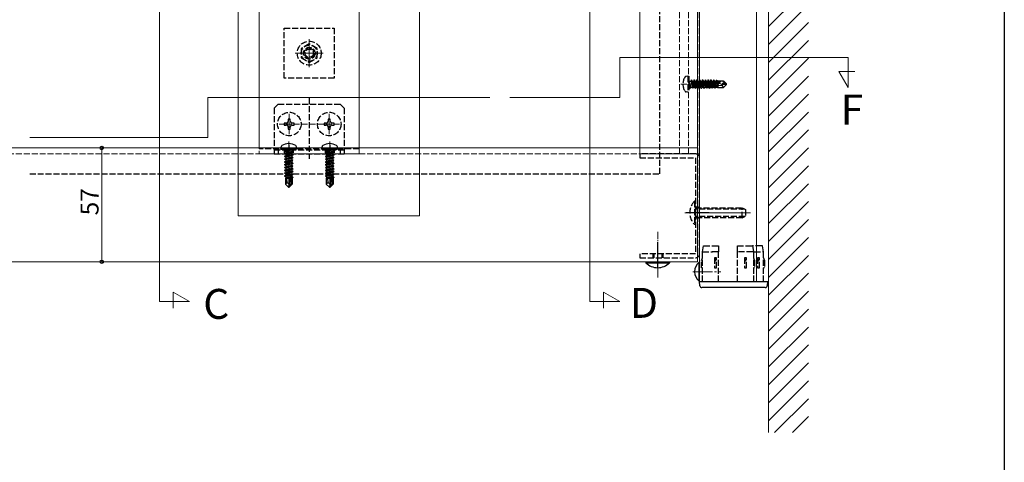
# Model space of a CAD drawing. Extents: x 0 to 2180, y 0 to 3206.
# Drawn here: x 1487 to 1980, y 2082 to 2304 of the extents above; entities that cross this region are included whole.
import ezdxf

# ---------------------------------------------------------------- set-up
doc = ezdxf.new("R2010")
doc.units = 0
doc.linetypes.add('YCENTER_1', pattern=[13, 10, -1, 1, -1])
doc.linetypes.add('YHIDDEN_1', pattern=[4, 3, -1])
doc.layers.add('USER1', color=3, linetype='CONTINUOUS')
doc.layers.add('YKK_ZWAK', color=7, linetype='CONTINUOUS')
for name, color, linetype, lineweight in [('YKK_12', 2, 'CONTINUOUS', 13), ('YKK_13', 4, 'CONTINUOUS', 30), ('YKK_D', 6, 'CONTINUOUS', 13), ('YSS_K', 3, 'CONTINUOUS', 13)]:
    doc.layers.add(name, color=color, linetype=linetype, lineweight=lineweight)
doc.styles.get("Standard").update_dxf_attribs({"font": 'txt', "bigfont": 'BIGFONT'})

msp = doc.modelspace()

# ---------------------------------------------------------------- linework, layer by layer
at = {"layer": 'YKK_12'}
for p, q in [((1827.44, 2500.58), (1827.44, 2172.7)), ((1855.94, 2500.58), (1855.94, 2172.7)), ((1861.94, 2500.58), (1861.94, 2172.7)), ((1596.37, 2205.67), (1596.37, 2492.66)), ((1687.12, 2492.66), (1687.12, 2205.67)), ((1826.33, 2476.98), (1826.33, 2239.7)), ((1656.94, 2239.2), (1656.94, 2474.01)), ((1797.43, 2239.7), (1797.43, 2472.88)), ((1797.43, 2239.7), (1797.43, 2471.88)), ((1772.43, 2467.47), (1772.43, 2162.7)), ((1606.94, 2239.2), (1606.94, 2465.2)), ((1556.94, 2429.47), (1556.94, 2162.7)), ((1631.94, 2294.2), (1631.94, 2280.2)), ((1638.94, 2287.2), (1624.94, 2287.2)), ((1787.43, 2284.98), (1901.8, 2284.98)), ((1787.43, 2284.98), (1787.43, 2264.98)), ((1901.8, 2284.98), (1901.8, 2269.98)), ((1901.8, 2269.98), (1897.11, 2278.1)), ((1897.11, 2278.1), (1905.11, 2278.1)), ((1581.13, 2244.98), (1581.13, 2264.98)), ((1581.13, 2264.98), (1722.38, 2264.98)), ((1732.38, 2264.98), (1787.43, 2264.98)), ((1491.94, 2244.98), (1581.13, 2244.98)), ((1372.94, 2239.7), (1826.44, 2239.7)), ((1826.44, 2239.7), (1826.44, 2182.7)), ((1606.94, 2236.7), (1656.94, 2236.7)), ((1687.12, 2205.67), (1596.37, 2205.67)), ((1852.94, 2207.2), (1819.99, 2207.2)), ((1372.94, 2182.7), (1826.44, 2182.7)), ((1827.44, 2172.7), (1861.94, 2172.7)), ((1571.94, 2162.7), (1563.82, 2167.39)), ((1563.82, 2167.39), (1563.82, 2159.39)), ((1787.43, 2162.7), (1779.31, 2167.39)), ((1779.31, 2167.39), (1779.31, 2159.39)), ((1556.94, 2162.7), (1571.94, 2162.7)), ((1772.43, 2162.7), (1787.43, 2162.7))]:
    msp.add_line(p, q, dxfattribs=at)
at = {"layer": 'YKK_12', "linetype": 'YHIDDEN_1'}
for p, q in [((1817.43, 2236.7), (1817.43, 2475.17)), ((1821.93, 2236.7), (1821.93, 2475.17)), ((1826.53, 2236.7), (1826.53, 2475.17)), ((1656.94, 2236.7), (1656.94, 2447.11)), ((1606.94, 2438.29), (1606.94, 2236.7)), ((1818.04, 2271.7), (1841.94, 2271.7)), ((1621.94, 2256.85), (1621.94, 2246.55)), ((1641.94, 2256.85), (1641.94, 2246.55)), ((1647.09, 2251.7), (1616.79, 2251.7)), ((1656.94, 2239.2), (1606.94, 2239.2)), ((1797.44, 2239.7), (1797.44, 2236.7)), ((1826.34, 2239.7), (1826.34, 2236.7)), ((1372.94, 2236.7), (1826.44, 2236.7)), ((1606.94, 2236.7), (1656.94, 2236.7)), ((1797.44, 2236.7), (1826.34, 2236.7)), ((1797.44, 2236.7), (1827.44, 2236.7))]:
    msp.add_line(p, q, dxfattribs=at)
at = {"layer": 'YKK_12', "linetype": 'YCENTER_1'}
for p, q in [((1621.69, 2242.9), (1621.69, 2219)), ((1642.19, 2242.9), (1642.19, 2219)), ((1823.94, 2177.7), (1837.99, 2177.7))]:
    msp.add_line(p, q, dxfattribs=at)
at = {"layer": 'YKK_12', "linetype": 'YCENTER_1', "ltscale": 0.5}
msp.add_line((1806.44, 2174.7), (1806.44, 2197.7), dxfattribs=at)
at = {"layer": 'YKK_13', "linetype": 'YHIDDEN_1'}
for p, q in [((1807.43, 2226.7), (1807.43, 2484.8)), ((1619.44, 2299.7), (1644.44, 2299.7)), ((1619.44, 2274.7), (1619.44, 2299.7)), ((1644.44, 2299.7), (1644.44, 2274.7)), ((1631.94, 2291.82), (1627.94, 2289.51)), ((1627.94, 2289.51), (1627.94, 2284.89)), ((1635.94, 2289.51), (1631.94, 2291.82)), ((1635.94, 2284.89), (1635.94, 2289.51)), ((1627.94, 2284.89), (1631.94, 2282.58)), ((1631.94, 2282.58), (1635.94, 2284.89)), ((1644.44, 2274.7), (1619.44, 2274.7)), ((1821.44, 2275.7), (1820.63, 2275.56)), ((1821.44, 2275.7), (1821.44, 2267.7)), ((1821.44, 2275.7), (1821.94, 2275.61)), ((1821.94, 2275.61), (1821.94, 2267.79)), ((1822.59, 2269.6), (1821.99, 2273.2)), ((1821.99, 2273.2), (1822.09, 2273.2)), ((1821.99, 2273.2), (1822.27, 2270.15)), ((1822.09, 2273.2), (1822.69, 2269.6)), ((1823, 2270.15), (1822.09, 2273.2)), ((1822.14, 2273.25), (1822.97, 2273.25)), ((1823.29, 2273.8), (1822.97, 2273.25)), ((1822.97, 2273.25), (1823.67, 2270.15)), ((1823.99, 2269.6), (1823.29, 2273.8)), ((1823.29, 2273.8), (1823.39, 2273.8)), ((1823.39, 2273.8), (1823.7, 2273.25)), ((1823.39, 2273.8), (1824.09, 2269.6)), ((1823.7, 2273.25), (1824.4, 2270.15)), ((1823.7, 2273.25), (1824.37, 2273.25)), ((1824.69, 2273.8), (1824.37, 2273.25)), ((1824.37, 2273.25), (1825.07, 2270.15)), ((1825.39, 2269.6), (1824.69, 2273.8)), ((1824.69, 2273.8), (1824.79, 2273.8)), ((1824.79, 2273.8), (1825.1, 2273.25)), ((1824.79, 2273.8), (1825.49, 2269.6)), ((1825.1, 2273.25), (1825.8, 2270.15)), ((1825.1, 2273.25), (1825.77, 2273.25)), ((1826.09, 2273.8), (1825.77, 2273.25)), ((1825.77, 2273.25), (1826.47, 2270.15)), ((1826.79, 2269.6), (1826.09, 2273.8)), ((1826.09, 2273.8), (1826.19, 2273.8)), ((1826.19, 2273.8), (1826.5, 2273.25)), ((1826.19, 2273.8), (1826.89, 2269.6)), ((1826.5, 2273.25), (1827.2, 2270.15)), ((1826.5, 2273.25), (1827.17, 2273.25)), ((1827.49, 2273.8), (1827.17, 2273.25)), ((1827.17, 2273.25), (1827.87, 2270.15)), ((1828.19, 2269.6), (1827.49, 2273.8)), ((1827.49, 2273.8), (1827.59, 2273.8)), ((1827.59, 2273.8), (1827.9, 2273.25)), ((1827.59, 2273.8), (1828.29, 2269.6)), ((1827.9, 2273.25), (1828.6, 2270.15)), ((1827.9, 2273.25), (1828.57, 2273.25)), ((1828.89, 2273.8), (1828.57, 2273.25)), ((1828.57, 2273.25), (1829.27, 2270.15)), ((1829.59, 2269.6), (1828.89, 2273.8)), ((1828.89, 2273.8), (1828.99, 2273.8)), ((1828.99, 2273.8), (1829.3, 2273.25)), ((1828.99, 2273.8), (1829.69, 2269.6)), ((1829.3, 2273.25), (1830, 2270.15)), ((1829.3, 2273.25), (1829.97, 2273.25)), ((1830.29, 2273.8), (1829.97, 2273.25)), ((1829.97, 2273.25), (1830.67, 2270.15)), ((1830.99, 2269.6), (1830.29, 2273.8)), ((1830.29, 2273.8), (1830.39, 2273.8)), ((1830.39, 2273.8), (1830.7, 2273.25)), ((1830.39, 2273.8), (1831.09, 2269.6)), ((1830.7, 2273.25), (1831.37, 2273.25)), ((1830.7, 2273.25), (1831.4, 2270.15)), ((1831.69, 2273.8), (1831.37, 2273.25)), ((1831.37, 2273.25), (1832.07, 2270.15)), ((1832.39, 2269.6), (1831.69, 2273.8)), ((1831.69, 2273.8), (1831.79, 2273.8)), ((1831.79, 2273.8), (1832.1, 2273.25)), ((1831.79, 2273.8), (1832.49, 2269.6)), ((1832.1, 2273.25), (1832.77, 2273.25)), ((1832.1, 2273.25), (1832.8, 2270.15)), ((1833.09, 2273.8), (1832.77, 2273.25)), ((1832.77, 2273.25), (1833.47, 2270.15)), ((1833.79, 2269.6), (1833.09, 2273.8)), ((1833.09, 2273.8), (1833.19, 2273.8)), ((1833.19, 2273.8), (1833.5, 2273.25)), ((1833.19, 2273.8), (1833.89, 2269.6)), ((1833.5, 2273.25), (1834.2, 2270.15)), ((1833.5, 2273.25), (1834.17, 2273.25)), ((1834.49, 2273.8), (1834.17, 2273.25)), ((1834.17, 2273.25), (1834.87, 2270.15)), ((1835.19, 2269.6), (1834.49, 2273.8)), ((1834.49, 2273.8), (1834.59, 2273.8)), ((1834.59, 2273.8), (1834.9, 2273.25)), ((1834.59, 2273.8), (1834.74, 2272.88)), ((1834.81, 2273.03), (1840.51, 2271.85)), ((1834.9, 2273.25), (1835.57, 2273.25)), ((1834.9, 2273.25), (1834.94, 2273.1)), ((1834.98, 2273.1), (1839.26, 2273.1)), ((1835.83, 2273.7), (1835.57, 2273.25)), ((1835.57, 2273.25), (1835.6, 2273.1)), ((1835.83, 2273.7), (1836.04, 2273.7)), ((1835.83, 2273.7), (1835.93, 2273.1)), ((1836.04, 2273.7), (1836.22, 2273.4)), ((1836.04, 2273.7), (1836.16, 2273.1)), ((1836.22, 2273.4), (1839.39, 2273.4)), ((1836.54, 2273.4), (1836.54, 2273.1)), ((1839.26, 2273.1), (1840.51, 2271.85)), ((1840.94, 2271.85), (1839.39, 2273.4)), ((1822.14, 2270.15), (1822.27, 2270.15)), ((1822.59, 2269.6), (1822.27, 2270.15)), ((1822.59, 2269.6), (1822.69, 2269.6)), ((1822.59, 2269.6), (1822.69, 2269.6)), ((1822.69, 2269.6), (1823, 2270.15)), ((1823, 2270.15), (1823.67, 2270.15)), ((1823.99, 2269.6), (1823.67, 2270.15)), ((1823.99, 2269.6), (1824.09, 2269.6)), ((1824.09, 2269.6), (1824.4, 2270.15)), ((1824.4, 2270.15), (1825.07, 2270.15)), ((1825.39, 2269.6), (1825.07, 2270.15)), ((1825.39, 2269.6), (1825.49, 2269.6)), ((1825.49, 2269.6), (1825.8, 2270.15)), ((1825.8, 2270.15), (1826.47, 2270.15)), ((1826.79, 2269.6), (1826.47, 2270.15)), ((1826.79, 2269.6), (1826.89, 2269.6)), ((1826.89, 2269.6), (1827.2, 2270.15)), ((1827.2, 2270.15), (1827.87, 2270.15)), ((1828.19, 2269.6), (1827.87, 2270.15)), ((1828.19, 2269.6), (1828.29, 2269.6)), ((1828.29, 2269.6), (1828.6, 2270.15)), ((1828.6, 2270.15), (1829.27, 2270.15)), ((1829.59, 2269.6), (1829.27, 2270.15)), ((1829.59, 2269.6), (1829.69, 2269.6)), ((1829.69, 2269.6), (1830, 2270.15)), ((1830, 2270.15), (1830.67, 2270.15)), ((1830.99, 2269.6), (1830.67, 2270.15)), ((1830.99, 2269.6), (1831.09, 2269.6)), ((1831.09, 2269.6), (1831.4, 2270.15)), ((1831.4, 2270.15), (1832.07, 2270.15)), ((1832.39, 2269.6), (1832.07, 2270.15)), ((1832.39, 2269.6), (1832.49, 2269.6)), ((1832.49, 2269.6), (1832.8, 2270.15)), ((1832.8, 2270.15), (1833.47, 2270.15)), ((1833.79, 2269.6), (1833.47, 2270.15)), ((1833.79, 2269.6), (1833.89, 2269.6)), ((1833.89, 2269.6), (1834.2, 2270.15)), ((1834.2, 2270.15), (1834.87, 2270.15)), ((1834.76, 2272.74), (1835.29, 2269.6)), ((1835.19, 2269.6), (1834.87, 2270.15)), ((1834.93, 2272.61), (1839.31, 2271.7)), ((1835.05, 2272.58), (1835.6, 2270.15)), ((1835.19, 2269.6), (1835.29, 2269.6)), ((1835.29, 2269.6), (1835.6, 2270.15)), ((1835.6, 2270.15), (1836.27, 2270.15)), ((1835.75, 2272.44), (1836.27, 2270.15)), ((1836.05, 2272.38), (1836.44, 2270)), ((1836.35, 2270), (1836.27, 2270.15)), ((1836.31, 2272.32), (1836.54, 2271.17)), ((1836.35, 2270), (1839.39, 2270)), ((1836.54, 2272.27), (1836.54, 2270)), ((1838.58, 2270.96), (1836.54, 2270.8)), ((1839.31, 2271.7), (1838.58, 2270.96)), ((1838.58, 2270.96), (1839.39, 2270)), ((1839.31, 2271.7), (1840.94, 2271.7)), ((1839.31, 2271.7), (1840.94, 2271.55)), ((1840.94, 2271.55), (1839.39, 2270)), ((1840.51, 2271.85), (1840.94, 2271.85)), ((1840.94, 2271.55), (1840.94, 2271.85)), ((1631.94, 2264.7), (1631.94, 2234.2)), ((1821.44, 2267.7), (1820.63, 2267.84)), ((1821.44, 2267.7), (1821.94, 2267.79)), ((1614.44, 2259.7), (1616.44, 2261.7)), ((1614.44, 2259.7), (1614.44, 2236.7)), ((1616.44, 2261.7), (1647.44, 2261.7)), ((1649.44, 2259.7), (1647.44, 2261.7)), ((1649.44, 2259.7), (1649.44, 2236.7)), ((1622.44, 2254.2), (1621.44, 2254.2)), ((1621.44, 2254.2), (1621.44, 2253.2)), ((1622.44, 2253.2), (1622.44, 2254.2)), ((1642.44, 2254.2), (1641.44, 2254.2)), ((1641.44, 2254.2), (1641.44, 2253.2)), ((1642.44, 2253.2), (1642.44, 2254.2)), ((1619.44, 2252.2), (1619.44, 2251.2)), ((1620.44, 2252.2), (1619.44, 2252.2)), ((1619.44, 2251.2), (1620.44, 2251.2)), ((1621.44, 2250.2), (1621.44, 2249.2)), ((1621.44, 2249.2), (1622.44, 2249.2)), ((1622.44, 2249.2), (1622.44, 2250.2)), ((1624.44, 2252.2), (1623.44, 2252.2)), ((1623.44, 2251.2), (1624.44, 2251.2)), ((1624.44, 2251.2), (1624.44, 2252.2)), ((1639.44, 2252.2), (1639.44, 2251.2)), ((1640.44, 2252.2), (1639.44, 2252.2)), ((1639.44, 2251.2), (1640.44, 2251.2)), ((1641.44, 2250.2), (1641.44, 2249.2)), ((1641.44, 2249.2), (1642.44, 2249.2)), ((1642.44, 2249.2), (1642.44, 2250.2)), ((1644.44, 2252.2), (1643.44, 2252.2)), ((1643.44, 2251.2), (1644.44, 2251.2)), ((1644.44, 2251.2), (1644.44, 2252.2)), ((1614.44, 2238.7), (1649.44, 2238.7)), ((1616.44, 2238.7), (1616.44, 2236.7)), ((1621.69, 2241.2), (1621.69, 2234.2)), ((1642.19, 2241.2), (1642.19, 2234.2)), ((1647.44, 2238.7), (1647.44, 2236.7)), ((1614.44, 2236.7), (1649.44, 2236.7)), ((1491.94, 2226.7), (1807.43, 2226.7)), ((1824.93, 2213.1), (1824.93, 2201.3)), ((1825.44, 2213.1), (1824.93, 2213.1)), ((1825.44, 2209.7), (1848.74, 2209.7)), ((1850.13, 2209.04), (1825.44, 2209.04)), ((1848.74, 2204.7), (1848.74, 2209.7)), ((1848.74, 2209.7), (1850.44, 2208.9)), ((1850.13, 2205.35), (1825.44, 2205.35)), ((1848.74, 2204.7), (1825.44, 2204.7)), ((1848.74, 2204.7), (1850.44, 2205.5)), ((1850.44, 2208.9), (1850.44, 2205.5)), ((1825.44, 2201.3), (1824.93, 2201.3))]:
    msp.add_line(p, q, dxfattribs=at)
at = {"layer": 'YKK_13'}
for p, q in [((1617.69, 2239.5), (1617.83, 2240.3)), ((1625.69, 2239.5), (1617.69, 2239.5)), ((1617.69, 2239.5), (1617.77, 2239)), ((1625.6, 2239), (1617.77, 2239)), ((1619.59, 2238.35), (1623.19, 2238.95)), ((1623.19, 2238.85), (1619.59, 2238.25)), ((1619.59, 2238.35), (1620.14, 2238.67)), ((1623.19, 2238.95), (1620.14, 2238.67)), ((1620.14, 2237.93), (1623.19, 2238.85)), ((1620.14, 2238.8), (1620.14, 2238.67)), ((1623.19, 2238.95), (1623.19, 2238.85)), ((1623.24, 2238.8), (1623.24, 2237.97)), ((1625.69, 2239.5), (1625.54, 2240.3)), ((1625.69, 2239.5), (1625.6, 2239)), ((1638.19, 2239.5), (1638.33, 2240.3)), ((1646.19, 2239.5), (1638.19, 2239.5)), ((1638.19, 2239.5), (1638.27, 2239)), ((1646.1, 2239), (1638.27, 2239)), ((1640.09, 2238.35), (1643.69, 2238.95)), ((1643.69, 2238.85), (1640.09, 2238.25)), ((1640.09, 2238.35), (1640.64, 2238.67)), ((1643.69, 2238.95), (1640.64, 2238.67)), ((1640.64, 2237.93), (1643.69, 2238.85)), ((1640.64, 2238.8), (1640.64, 2238.67)), ((1643.69, 2238.95), (1643.69, 2238.85)), ((1643.74, 2238.8), (1643.74, 2237.97)), ((1646.19, 2239.5), (1646.04, 2240.3)), ((1646.19, 2239.5), (1646.1, 2239)), ((1619.59, 2238.35), (1619.59, 2238.25)), ((1619.59, 2238.35), (1619.59, 2238.25)), ((1619.59, 2238.25), (1620.14, 2237.93)), ((1619.59, 2236.95), (1623.79, 2237.65)), ((1623.79, 2237.55), (1619.59, 2236.85)), ((1619.59, 2236.95), (1620.14, 2237.27)), ((1619.59, 2236.95), (1619.59, 2236.85)), ((1619.59, 2236.85), (1620.14, 2236.53)), ((1619.59, 2235.55), (1623.79, 2236.25)), ((1623.79, 2236.15), (1619.59, 2235.45)), ((1619.59, 2235.55), (1620.14, 2235.87)), ((1619.59, 2235.55), (1619.59, 2235.45)), ((1619.59, 2235.45), (1620.14, 2235.13)), ((1619.59, 2234.15), (1623.79, 2234.85)), ((1623.79, 2234.75), (1619.59, 2234.05)), ((1619.59, 2234.15), (1620.14, 2234.47)), ((1619.59, 2234.15), (1619.59, 2234.05)), ((1619.59, 2234.05), (1620.14, 2233.73)), ((1623.24, 2237.97), (1620.14, 2237.27)), ((1620.14, 2237.93), (1620.14, 2237.27)), ((1623.24, 2237.23), (1620.14, 2236.53)), ((1623.24, 2236.57), (1620.14, 2235.87)), ((1620.14, 2236.53), (1620.14, 2235.87)), ((1623.24, 2235.83), (1620.14, 2235.13)), ((1623.24, 2235.17), (1620.14, 2234.47)), ((1620.14, 2235.13), (1620.14, 2234.47)), ((1623.24, 2234.43), (1620.14, 2233.73)), ((1623.24, 2233.77), (1620.14, 2233.07)), ((1620.14, 2233.73), (1620.14, 2233.07)), ((1623.79, 2237.65), (1623.24, 2237.97)), ((1623.79, 2237.55), (1623.24, 2237.23)), ((1623.24, 2237.23), (1623.24, 2236.57)), ((1623.79, 2236.25), (1623.24, 2236.57)), ((1623.79, 2236.15), (1623.24, 2235.83)), ((1623.24, 2235.83), (1623.24, 2235.17)), ((1623.79, 2234.85), (1623.24, 2235.17)), ((1623.79, 2234.75), (1623.24, 2234.43)), ((1623.24, 2234.43), (1623.24, 2233.77)), ((1623.79, 2233.45), (1623.24, 2233.77)), ((1623.79, 2237.65), (1623.79, 2237.55)), ((1623.79, 2236.25), (1623.79, 2236.15)), ((1623.79, 2234.85), (1623.79, 2234.75)), ((1640.09, 2238.35), (1640.09, 2238.25)), ((1640.09, 2238.35), (1640.09, 2238.25)), ((1640.09, 2238.25), (1640.64, 2237.93)), ((1640.09, 2236.95), (1644.29, 2237.65)), ((1644.29, 2237.55), (1640.09, 2236.85)), ((1640.09, 2236.95), (1640.64, 2237.27)), ((1640.09, 2236.95), (1640.09, 2236.85)), ((1640.09, 2236.85), (1640.64, 2236.53)), ((1640.09, 2235.55), (1644.29, 2236.25)), ((1644.29, 2236.15), (1640.09, 2235.45)), ((1640.09, 2235.55), (1640.64, 2235.87)), ((1640.09, 2235.55), (1640.09, 2235.45)), ((1640.09, 2235.45), (1640.64, 2235.13)), ((1640.09, 2234.15), (1644.29, 2234.85)), ((1644.29, 2234.75), (1640.09, 2234.05)), ((1640.09, 2234.15), (1640.64, 2234.47)), ((1640.09, 2234.15), (1640.09, 2234.05)), ((1640.09, 2234.05), (1640.64, 2233.73)), ((1643.74, 2237.97), (1640.64, 2237.27)), ((1640.64, 2237.93), (1640.64, 2237.27)), ((1643.74, 2237.23), (1640.64, 2236.53)), ((1643.74, 2236.57), (1640.64, 2235.87)), ((1640.64, 2236.53), (1640.64, 2235.87)), ((1643.74, 2235.83), (1640.64, 2235.13)), ((1643.74, 2235.17), (1640.64, 2234.47)), ((1640.64, 2235.13), (1640.64, 2234.47)), ((1643.74, 2234.43), (1640.64, 2233.73)), ((1643.74, 2233.77), (1640.64, 2233.07)), ((1640.64, 2233.73), (1640.64, 2233.07)), ((1644.29, 2237.65), (1643.74, 2237.97)), ((1644.29, 2237.55), (1643.74, 2237.23)), ((1643.74, 2237.23), (1643.74, 2236.57)), ((1644.29, 2236.25), (1643.74, 2236.57)), ((1644.29, 2236.15), (1643.74, 2235.83)), ((1643.74, 2235.83), (1643.74, 2235.17)), ((1644.29, 2234.85), (1643.74, 2235.17)), ((1644.29, 2234.75), (1643.74, 2234.43)), ((1643.74, 2234.43), (1643.74, 2233.77)), ((1644.29, 2233.45), (1643.74, 2233.77)), ((1644.29, 2237.65), (1644.29, 2237.55)), ((1644.29, 2236.25), (1644.29, 2236.15)), ((1644.29, 2234.85), (1644.29, 2234.75)), ((1619.59, 2232.75), (1623.79, 2233.45)), ((1623.79, 2233.35), (1619.59, 2232.65)), ((1619.59, 2232.75), (1620.14, 2233.07)), ((1619.59, 2232.75), (1619.59, 2232.65)), ((1619.59, 2232.65), (1620.14, 2232.33)), ((1619.59, 2231.35), (1623.79, 2232.05)), ((1623.79, 2231.95), (1619.59, 2231.25)), ((1619.59, 2231.35), (1620.14, 2231.67)), ((1619.59, 2231.35), (1619.59, 2231.25)), ((1619.59, 2231.25), (1620.14, 2230.93)), ((1619.59, 2229.95), (1623.79, 2230.65)), ((1623.79, 2230.55), (1619.59, 2229.85)), ((1619.59, 2229.95), (1620.14, 2230.27)), ((1619.59, 2229.95), (1619.59, 2229.85)), ((1619.59, 2229.85), (1620.14, 2229.53)), ((1619.59, 2228.55), (1623.79, 2229.25)), ((1623.79, 2229.15), (1619.59, 2228.45)), ((1619.59, 2228.55), (1620.14, 2228.87)), ((1623.24, 2233.03), (1620.14, 2232.33)), ((1623.24, 2232.37), (1620.14, 2231.67)), ((1620.14, 2232.33), (1620.14, 2231.67)), ((1623.24, 2231.63), (1620.14, 2230.93)), ((1623.24, 2230.97), (1620.14, 2230.27)), ((1620.14, 2230.93), (1620.14, 2230.27)), ((1623.24, 2230.23), (1620.14, 2229.53)), ((1623.24, 2229.57), (1620.14, 2228.87)), ((1620.14, 2229.53), (1620.14, 2228.87)), ((1623.24, 2228.83), (1620.14, 2228.13)), ((1623.79, 2233.35), (1623.24, 2233.03)), ((1623.24, 2233.03), (1623.24, 2232.37)), ((1623.79, 2232.05), (1623.24, 2232.37)), ((1623.79, 2231.95), (1623.24, 2231.63)), ((1623.24, 2231.63), (1623.24, 2230.97)), ((1623.79, 2230.65), (1623.24, 2230.97)), ((1623.79, 2230.55), (1623.24, 2230.23)), ((1623.24, 2230.23), (1623.24, 2229.57)), ((1623.79, 2229.25), (1623.24, 2229.57)), ((1623.79, 2229.15), (1623.24, 2228.83)), ((1623.24, 2228.83), (1623.24, 2228.17)), ((1623.79, 2233.45), (1623.79, 2233.35)), ((1623.79, 2232.05), (1623.79, 2231.95)), ((1623.79, 2230.65), (1623.79, 2230.55)), ((1623.79, 2229.25), (1623.79, 2229.15)), ((1640.09, 2232.75), (1644.29, 2233.45)), ((1644.29, 2233.35), (1640.09, 2232.65)), ((1640.09, 2232.75), (1640.64, 2233.07)), ((1640.09, 2232.75), (1640.09, 2232.65)), ((1640.09, 2232.65), (1640.64, 2232.33)), ((1640.09, 2231.35), (1644.29, 2232.05)), ((1644.29, 2231.95), (1640.09, 2231.25)), ((1640.09, 2231.35), (1640.64, 2231.67)), ((1640.09, 2231.35), (1640.09, 2231.25)), ((1640.09, 2231.25), (1640.64, 2230.93)), ((1640.09, 2229.95), (1644.29, 2230.65)), ((1644.29, 2230.55), (1640.09, 2229.85)), ((1640.09, 2229.95), (1640.64, 2230.27)), ((1640.09, 2229.95), (1640.09, 2229.85)), ((1640.09, 2229.85), (1640.64, 2229.53)), ((1640.09, 2228.55), (1644.29, 2229.25)), ((1644.29, 2229.15), (1640.09, 2228.45)), ((1640.09, 2228.55), (1640.64, 2228.87)), ((1643.74, 2233.03), (1640.64, 2232.33)), ((1643.74, 2232.37), (1640.64, 2231.67)), ((1640.64, 2232.33), (1640.64, 2231.67)), ((1643.74, 2231.63), (1640.64, 2230.93)), ((1643.74, 2230.97), (1640.64, 2230.27)), ((1640.64, 2230.93), (1640.64, 2230.27)), ((1643.74, 2230.23), (1640.64, 2229.53)), ((1643.74, 2229.57), (1640.64, 2228.87)), ((1640.64, 2229.53), (1640.64, 2228.87)), ((1643.74, 2228.83), (1640.64, 2228.13)), ((1644.29, 2233.35), (1643.74, 2233.03)), ((1643.74, 2233.03), (1643.74, 2232.37)), ((1644.29, 2232.05), (1643.74, 2232.37)), ((1644.29, 2231.95), (1643.74, 2231.63)), ((1643.74, 2231.63), (1643.74, 2230.97)), ((1644.29, 2230.65), (1643.74, 2230.97)), ((1644.29, 2230.55), (1643.74, 2230.23)), ((1643.74, 2230.23), (1643.74, 2229.57)), ((1644.29, 2229.25), (1643.74, 2229.57)), ((1644.29, 2229.15), (1643.74, 2228.83)), ((1643.74, 2228.83), (1643.74, 2228.17)), ((1644.29, 2233.45), (1644.29, 2233.35)), ((1644.29, 2232.05), (1644.29, 2231.95)), ((1644.29, 2230.65), (1644.29, 2230.55)), ((1644.29, 2229.25), (1644.29, 2229.15)), ((1619.59, 2228.55), (1619.59, 2228.45)), ((1619.59, 2228.45), (1620.14, 2228.13)), ((1619.59, 2227.15), (1623.79, 2227.85)), ((1623.79, 2227.75), (1619.59, 2227.05)), ((1619.59, 2227.15), (1620.14, 2227.47)), ((1619.59, 2227.15), (1619.59, 2227.05)), ((1619.59, 2227.05), (1620.14, 2226.73)), ((1619.59, 2225.75), (1623.79, 2226.45)), ((1622.73, 2226.17), (1619.59, 2225.65)), ((1619.59, 2225.75), (1620.14, 2226.07)), ((1619.59, 2225.75), (1619.59, 2225.65)), ((1619.59, 2225.65), (1620.14, 2225.33)), ((1622.36, 2224.89), (1619.99, 2224.5)), ((1619.99, 2224.58), (1620.14, 2224.67)), ((1619.99, 2224.58), (1619.99, 2221.55)), ((1622.26, 2224.4), (1619.99, 2224.4)), ((1623.24, 2228.17), (1620.14, 2227.47)), ((1620.14, 2228.13), (1620.14, 2227.47)), ((1623.24, 2227.43), (1620.14, 2226.73)), ((1623.24, 2226.77), (1620.14, 2226.07)), ((1620.14, 2226.73), (1620.14, 2226.07)), ((1622.57, 2225.88), (1620.14, 2225.33)), ((1620.14, 2225.33), (1620.14, 2224.67)), ((1622.42, 2225.18), (1620.14, 2224.67)), ((1620.94, 2222.35), (1620.79, 2224.4)), ((1622.31, 2224.62), (1621.15, 2224.4)), ((1622.6, 2226.01), (1621.69, 2221.62)), ((1623.02, 2226.12), (1621.84, 2220.42)), ((1623.79, 2226.35), (1622.87, 2226.2)), ((1623.24, 2225.37), (1623.08, 2225.33)), ((1623.24, 2226.03), (1623.09, 2226)), ((1623.09, 2225.95), (1623.09, 2221.67)), ((1623.69, 2225.11), (1623.09, 2225.01)), ((1623.69, 2224.89), (1623.09, 2224.77)), ((1623.39, 2224.4), (1623.09, 2224.4)), ((1623.79, 2227.85), (1623.24, 2228.17)), ((1623.79, 2227.75), (1623.24, 2227.43)), ((1623.24, 2227.43), (1623.24, 2226.77)), ((1623.79, 2226.45), (1623.24, 2226.77)), ((1623.79, 2226.35), (1623.24, 2226.03)), ((1623.24, 2226.03), (1623.24, 2225.37)), ((1623.69, 2225.11), (1623.24, 2225.37)), ((1623.69, 2224.89), (1623.39, 2224.72)), ((1623.39, 2224.72), (1623.39, 2221.55)), ((1623.69, 2225.11), (1623.69, 2224.89)), ((1623.79, 2227.85), (1623.79, 2227.75)), ((1623.79, 2226.45), (1623.79, 2226.35)), ((1640.09, 2228.55), (1640.09, 2228.45)), ((1640.09, 2228.45), (1640.64, 2228.13)), ((1640.09, 2227.15), (1644.29, 2227.85)), ((1644.29, 2227.75), (1640.09, 2227.05)), ((1640.09, 2227.15), (1640.64, 2227.47)), ((1640.09, 2227.15), (1640.09, 2227.05)), ((1640.09, 2227.05), (1640.64, 2226.73)), ((1640.09, 2225.75), (1644.29, 2226.45)), ((1643.23, 2226.17), (1640.09, 2225.65)), ((1640.09, 2225.75), (1640.64, 2226.07)), ((1640.09, 2225.75), (1640.09, 2225.65)), ((1640.09, 2225.65), (1640.64, 2225.33)), ((1642.86, 2224.89), (1640.49, 2224.5)), ((1640.49, 2224.58), (1640.64, 2224.67)), ((1640.49, 2224.58), (1640.49, 2221.55)), ((1642.76, 2224.4), (1640.49, 2224.4)), ((1643.74, 2228.17), (1640.64, 2227.47)), ((1640.64, 2228.13), (1640.64, 2227.47)), ((1643.74, 2227.43), (1640.64, 2226.73)), ((1643.74, 2226.77), (1640.64, 2226.07)), ((1640.64, 2226.73), (1640.64, 2226.07)), ((1643.07, 2225.88), (1640.64, 2225.33)), ((1640.64, 2225.33), (1640.64, 2224.67)), ((1642.92, 2225.18), (1640.64, 2224.67)), ((1641.44, 2222.35), (1641.29, 2224.4)), ((1642.81, 2224.62), (1641.65, 2224.4)), ((1643.1, 2226.01), (1642.19, 2221.62)), ((1643.52, 2226.12), (1642.34, 2220.42)), ((1644.29, 2226.35), (1643.37, 2226.2)), ((1643.74, 2225.37), (1643.58, 2225.33)), ((1643.74, 2226.03), (1643.59, 2226)), ((1643.59, 2225.95), (1643.59, 2221.67)), ((1644.19, 2225.11), (1643.59, 2225.01)), ((1644.19, 2224.89), (1643.59, 2224.77)), ((1643.89, 2224.4), (1643.59, 2224.4)), ((1644.29, 2227.85), (1643.74, 2228.17)), ((1644.29, 2227.75), (1643.74, 2227.43)), ((1643.74, 2227.43), (1643.74, 2226.77)), ((1644.29, 2226.45), (1643.74, 2226.77)), ((1644.29, 2226.35), (1643.74, 2226.03)), ((1643.74, 2226.03), (1643.74, 2225.37)), ((1644.19, 2225.11), (1643.74, 2225.37)), ((1644.19, 2224.89), (1643.89, 2224.72)), ((1643.89, 2224.72), (1643.89, 2221.55)), ((1644.19, 2225.11), (1644.19, 2224.89)), ((1644.29, 2227.85), (1644.29, 2227.75)), ((1644.29, 2226.45), (1644.29, 2226.35)), ((1620.94, 2222.35), (1619.99, 2221.55)), ((1621.54, 2220), (1619.99, 2221.55)), ((1621.69, 2221.62), (1620.94, 2222.35)), ((1621.69, 2221.62), (1621.54, 2220)), ((1621.54, 2220), (1621.84, 2220)), ((1621.69, 2221.62), (1621.69, 2220)), ((1623.09, 2221.67), (1621.84, 2220.42)), ((1621.84, 2220), (1623.39, 2221.55)), ((1621.84, 2220.42), (1621.84, 2220)), ((1641.44, 2222.35), (1640.49, 2221.55)), ((1642.04, 2220), (1640.49, 2221.55)), ((1642.19, 2221.62), (1641.44, 2222.35)), ((1642.19, 2221.62), (1642.04, 2220)), ((1642.04, 2220), (1642.34, 2220)), ((1642.19, 2221.62), (1642.19, 2220)), ((1643.59, 2221.67), (1642.34, 2220.42)), ((1642.34, 2220), (1643.89, 2221.55)), ((1642.34, 2220.42), (1642.34, 2220))]:
    msp.add_line(p, q, dxfattribs=at)
at = {"layer": 'YKK_13', "linetype": 'YHIDDEN_1', "ltscale": 0.5}
for p, q in [((1619.44, 2238.7), (1619.44, 2236.7)), ((1623.94, 2238.7), (1623.94, 2236.7)), ((1639.94, 2238.7), (1639.94, 2236.7)), ((1644.44, 2238.7), (1644.44, 2236.7)), ((1825.44, 2201.3), (1825.44, 2213.1))]:
    msp.add_line(p, q, dxfattribs=at)
at = {"layer": 'YKK_13', "linetype": 'YHIDDEN_1', "lineweight": -2}
for p, q in [((1825.44, 2236.7), (1797.44, 2236.7)), ((1797.44, 2236.7), (1797.44, 2234.7)), ((1797.44, 2234.7), (1825.44, 2234.7)), ((1825.44, 2234.7), (1825.44, 2186.7)), ((1827.44, 2186.7), (1827.44, 2234.7)), ((1828.94, 2187.7), (1829.44, 2190.7)), ((1829.44, 2190.7), (1829.58, 2190.7)), ((1829.58, 2190.7), (1834, 2190.7)), ((1834, 2190.7), (1834.35, 2190.7)), ((1834.35, 2190.7), (1836.94, 2190.7)), ((1836.94, 2190.7), (1836.94, 2187.7)), ((1846.44, 2187.7), (1846.44, 2190.7)), ((1846.44, 2190.7), (1853.44, 2190.7)), ((1853.44, 2190.7), (1853.94, 2190.7)), ((1853.94, 2190.7), (1854.44, 2187.7)), ((1854.43, 2190.7), (1853.94, 2190.7)), ((1858.34, 2190.7), (1854.43, 2190.7)), ((1858.84, 2190.7), (1858.34, 2190.7)), ((1859.34, 2187.7), (1858.84, 2190.7)), ((1825.44, 2186.7), (1797.44, 2186.7)), ((1797.44, 2186.7), (1797.44, 2184.7)), ((1797.44, 2184.7), (1825.44, 2184.7)), ((1828.44, 2183.32), (1828.94, 2184.7)), ((1828.94, 2172.7), (1828.94, 2187.7)), ((1829.08, 2187.7), (1833.79, 2187.7)), ((1836.94, 2187.7), (1834.14, 2187.7)), ((1835.94, 2184.7), (1834.94, 2184.7)), ((1834.94, 2184.7), (1834.94, 2179.7)), ((1835.94, 2179.7), (1835.94, 2184.7)), ((1836.94, 2172.7), (1836.94, 2187.7)), ((1846.44, 2172.7), (1846.44, 2187.7)), ((1853.94, 2187.7), (1846.44, 2187.7)), ((1850.94, 2184.7), (1849.94, 2184.7)), ((1849.94, 2184.7), (1849.94, 2179.7)), ((1850.94, 2179.7), (1850.94, 2184.7)), ((1854.44, 2187.7), (1854.44, 2172.7)), ((1854.44, 2184.7), (1854.94, 2183.32)), ((1854.94, 2187.7), (1858.84, 2187.7)), ((1857.44, 2184.7), (1856.44, 2184.7)), ((1856.44, 2184.7), (1856.44, 2179.7)), ((1857.44, 2179.7), (1857.44, 2184.7)), ((1859.34, 2172.7), (1859.34, 2187.7)), ((1859.34, 2184.7), (1859.84, 2183.32)), ((1828.44, 2179.7), (1828.44, 2183.32)), ((1828.94, 2179.7), (1828.44, 2179.7)), ((1834.94, 2179.7), (1835.94, 2179.7)), ((1849.94, 2179.7), (1850.94, 2179.7)), ((1854.94, 2179.7), (1854.44, 2179.7)), ((1854.94, 2183.32), (1854.94, 2179.7)), ((1856.44, 2179.7), (1857.44, 2179.7)), ((1859.84, 2179.7), (1859.34, 2179.7)), ((1859.84, 2183.32), (1859.84, 2179.7))]:
    msp.add_line(p, q, dxfattribs=at)
at = {"layer": 'YKK_13', "linetype": 'ByBlock', "lineweight": -2, "ltscale": 0.5}
for p, q in [((1827.44, 2209.95), (1825.44, 2209.95)), ((1827.44, 2204.45), (1825.44, 2204.45)), ((1803.94, 2186.7), (1803.94, 2184.7)), ((1804.44, 2186.7), (1804.44, 2184.7)), ((1808.44, 2186.7), (1808.44, 2184.7)), ((1808.94, 2186.7), (1808.94, 2184.7))]:
    msp.add_line(p, q, dxfattribs=at)
at = {"layer": 'YKK_13', "linetype": 'ByBlock', "lineweight": -2}
for p, q in [((1832.19, 2207.2), (1820.69, 2207.2)), ((1806.44, 2179.95), (1806.44, 2192.45)), ((1827.56, 2170.64), (1827.44, 2172.7)), ((1827.44, 2172.7), (1828.03, 2172.7)), ((1828.03, 2172.7), (1860.84, 2172.7)), ((1860.31, 2169.7), (1828.56, 2169.7)), ((1860.84, 2172.7), (1861.44, 2172.7)), ((1861.44, 2172.7), (1861.31, 2170.64))]:
    msp.add_line(p, q, dxfattribs=at)
at = {"layer": 'YKK_13', "linetype": 'Continuous', "ltscale": 0.5}
for p, q in [((1800.54, 2182.7), (1812.34, 2182.7)), ((1800.54, 2182.7), (1800.54, 2182.19)), ((1800.54, 2182.19), (1812.34, 2182.19)), ((1812.34, 2182.7), (1812.34, 2182.19)), ((1827.21, 2182.45), (1827.44, 2182.45)), ((1827.21, 2172.95), (1827.21, 2182.45)), ((1827.44, 2172.95), (1827.44, 2182.45)), ((1827.21, 2172.95), (1827.44, 2172.95))]:
    msp.add_line(p, q, dxfattribs=at)
at = {"layer": 'YKK_13', "linetype": 'YHIDDEN_1'}
for centre, radius in [((1631.94, 2287.2), 6), ((1631.94, 2287.2), 4), ((1631.94, 2287.2), 2.94), ((1631.94, 2287.2), 2.5), ((1631.94, 2287.2), 2.07), ((1621.94, 2251.7), 5.9), ((1641.94, 2251.7), 5.9)]:
    msp.add_circle(centre, radius, dxfattribs=at)
for centre, radius, start, end in [((1825.54, 2271.7), 6.5, 147.9441, 212.0559), ((1820.79, 2274.67), 0.9, 100, 147.9441), ((1822.14, 2273.45), 0.2, 180, 270), ((1834.98, 2272.85), 0.248, 90, 257.191), ((1820.79, 2268.73), 0.9, 212.0559, 260), ((1822.14, 2269.95), 0.2, 90, 180), ((1620.44, 2253.2), 1, 270, 0), ((1620.44, 2250.2), 1, 0, 90), ((1623.44, 2253.2), 1, 180, 270), ((1623.44, 2250.2), 1, 90, 180), ((1640.44, 2253.2), 1, 270, 0), ((1640.44, 2250.2), 1, 0, 90), ((1643.44, 2253.2), 1, 180, 270), ((1643.44, 2250.2), 1, 90, 180), ((1830.67, 2207.2), 8.23, 134.2189, 225.7811)]:
    msp.add_arc(centre, radius, start, end, dxfattribs=at)
at = {"layer": 'YKK_13'}
for centre, radius, start, end in [((1618.71, 2240.14), 0.9, 122.0559, 170), ((1621.69, 2235.4), 6.5, 57.9441, 122.0559), ((1619.94, 2238.8), 0.2, 0, 90), ((1623.44, 2238.8), 0.2, 90, 180), ((1624.66, 2240.14), 0.9, 10, 57.9441), ((1639.21, 2240.14), 0.9, 122.0559, 170), ((1642.19, 2235.4), 6.5, 57.9441, 122.0559), ((1640.44, 2238.8), 0.2, 0, 90), ((1643.94, 2238.8), 0.2, 90, 180), ((1645.16, 2240.14), 0.9, 10, 57.9441), ((1622.84, 2225.95), 0.248, 0, 167.191), ((1643.34, 2225.95), 0.248, 0, 167.191)]:
    msp.add_arc(centre, radius, start, end, dxfattribs=at)
at = {"layer": 'YKK_13', "linetype": 'YHIDDEN_1', "lineweight": -2}
for centre, start, end in [((1825.44, 2234.7), 360, 90), ((1825.44, 2186.7), 270, 360)]:
    msp.add_arc(centre, 2, start, end, dxfattribs=at)
at = {"layer": 'YKK_13', "linetype": 'Continuous', "ltscale": 0.5}
for centre, radius, start, end in [((1806.44, 2187.93), 8.23, 224.2193, 315.7815), ((1831.04, 2177.7), 6.1, 128.8593, 231.1407)]:
    msp.add_arc(centre, radius, start, end, dxfattribs=at)
at = {"layer": 'YKK_13', "linetype": 'ByBlock', "lineweight": -2}
for centre, start, end in [((1828.56, 2170.7), 183.5, 270), ((1860.31, 2170.7), 270, 356.5)]:
    msp.add_arc(centre, 1, start, end, dxfattribs=at)
at = {"layer": 'YKK_13', "linetype": 'YHIDDEN_1', "lineweight": -2}
for centre, major_axis, ratio, start_param, end_param in [((1829.44, 2187.66), (-0.5, 0.041), 0.034009, -0.776954, -0.002815), ((1829.44, 2190.7), (0.36, 3), 0.116215, 3.149849, 3.155478), ((1834.14, 2187.66), (-0.5, 0.017), 0.082569, -1.56232, -0.788181), ((1834.14, 2190.7), (0.36, 3), 0.116215, 3.155478, 3.161107), ((1834.14, 2190.7), (0, 3), 0.166667, 3.135963, 3.141593), ((1835.44, 2184.7), (0, 1.37), 0.36397, 1.570796, 4.712389), ((1850.44, 2184.7), (0, 1.37), 0.36397, 1.570796, 4.712389), ((1853.94, 2187.66), (0.5, 0.041), 0.081651, 0.006758, 1.550524), ((1853.94, 2190.7), (0, 3), 0.166667, 3.141593, 3.155108), ((1854.94, 2187.74), (0.5, 0.041), 0.081651, 3.14835, 4.692116), ((1854.94, 2184.7), (0, 3), 0.166667, 0, 0.013515), ((1856.94, 2184.7), (0, 1.37), 0.36397, 1.570796, 4.712389), ((1858.84, 2187.66), (0.5, 0.041), 0.081651, 0.006758, 1.550524), ((1858.84, 2190.7), (0, 3), 0.166667, 3.141593, 3.155108)]:
    msp.add_ellipse(centre, major_axis=major_axis, ratio=ratio, start_param=start_param, end_param=end_param, dxfattribs=at)
at = {"layer": 'YKK_D'}
for p, q in [((1514.75, 2239.7), (1529.03, 2239.7)), ((1528.03, 2182.7), (1528.03, 2239.7)), ((1517.65, 2182.7), (1529.03, 2182.7))]:
    msp.add_line(p, q, dxfattribs=at)
at = {"layer": 'YKK_D', "linetype": 'ByBlock', "lineweight": -2}
for centre in [(1528.03, 2239.7), (1528.03, 2182.7)]:
    msp.add_circle(centre, 0.85, dxfattribs=at)
at = {"layer": 'YKK_ZWAK'}
msp.add_line((1980, 3120), (1980, 0), dxfattribs=at)
at = {"layer": 'YSS_K'}
msp.add_line((1861.94, 2602.97), (1861.94, 2097.07), dxfattribs=at)
at = {"layer": 'YSS_K', "linetype": 'Continuous'}
for p, q in [((1861.94, 2300.58), (1881.94, 2320.58)), ((1861.94, 2291.6), (1881.94, 2311.6)), ((1861.94, 2282.62), (1881.94, 2302.62)), ((1861.94, 2273.64), (1881.94, 2293.64)), ((1861.94, 2264.65), (1881.94, 2284.65)), ((1861.94, 2255.67), (1881.94, 2275.67)), ((1861.94, 2246.69), (1881.94, 2266.69)), ((1861.94, 2237.71), (1881.94, 2257.71)), ((1861.94, 2228.73), (1881.94, 2248.73)), ((1861.94, 2219.75), (1881.94, 2239.75)), ((1861.94, 2210.77), (1881.94, 2230.77)), ((1861.94, 2201.79), (1881.94, 2221.79)), ((1861.94, 2192.81), (1881.94, 2212.81)), ((1861.94, 2183.83), (1881.94, 2203.83)), ((1861.94, 2174.85), (1881.94, 2194.85)), ((1861.94, 2165.87), (1881.94, 2185.87)), ((1861.94, 2156.89), (1881.94, 2176.89)), ((1861.94, 2147.91), (1881.94, 2167.91)), ((1861.94, 2138.93), (1881.94, 2158.93)), ((1861.94, 2129.95), (1881.94, 2149.95)), ((1861.94, 2120.97), (1881.94, 2140.97)), ((1861.94, 2111.99), (1881.94, 2131.99)), ((1861.94, 2103.01), (1881.94, 2123.01)), ((1864.98, 2097.07), (1881.94, 2114.03)), ((1873.96, 2097.07), (1881.94, 2105.05))]:
    msp.add_line(p, q, dxfattribs=at)

# ---------------------------------------------------------------- texts
at = {"layer": 'USER1'}
for s, p in [('F', (1898.03, 2251.43)), ('D', (1792.51, 2154.55)), ('C', (1578.85, 2154.05))]:
    msp.add_text(s, height=15, dxfattribs=at).set_placement(p)
at = {"layer": 'YKK_D'}
msp.add_text('57', height=9, rotation=90, dxfattribs=at).set_placement((1526.43, 2205.92))

doc.saveas('drawing.dxf')
